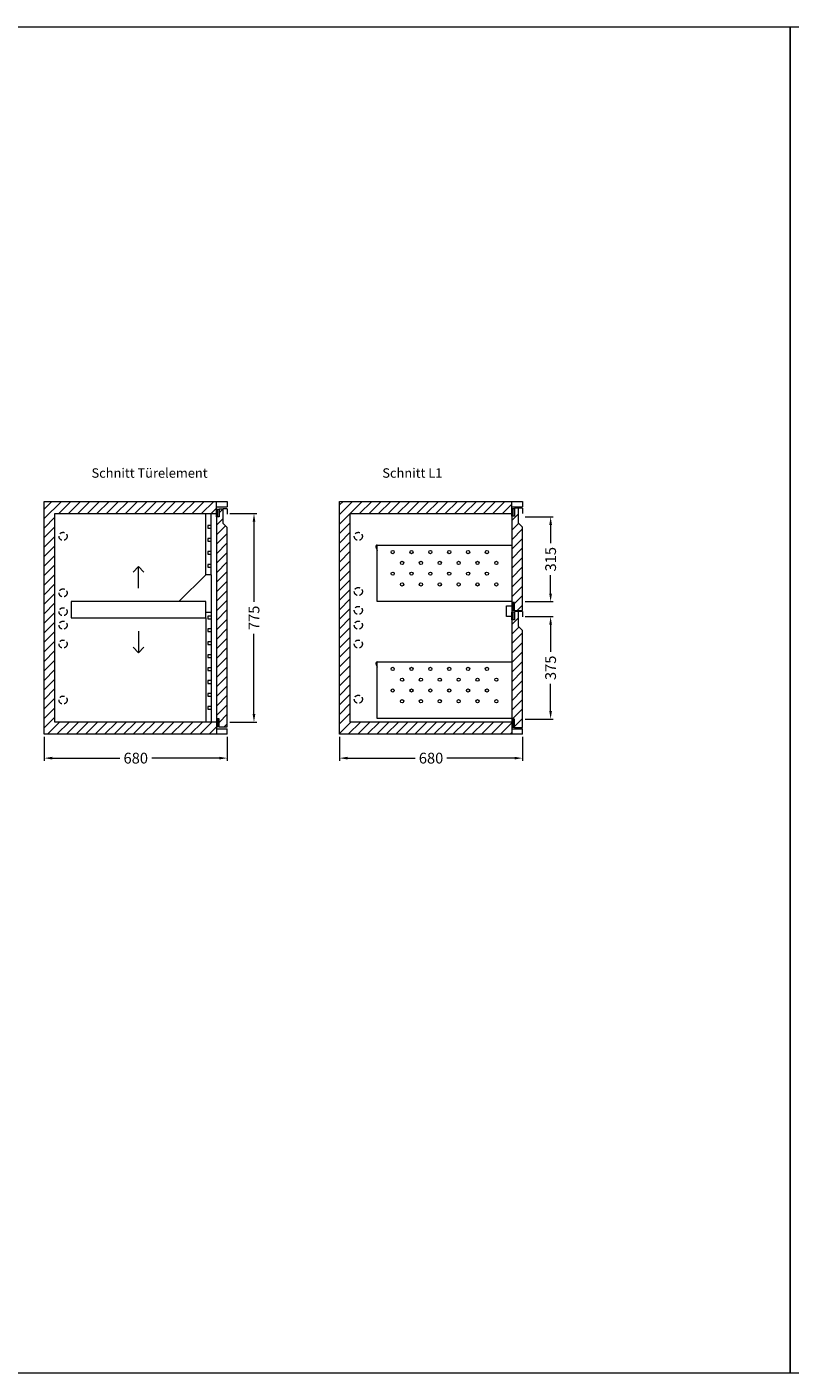
# Model space of a CAD drawing. Extents: x -7121 to 54226, y -53826 to -4267.
# Drawn here: x 9391 to 12226, y -17826 to -12826 of the extents above; entities that cross this region are included whole.
import ezdxf

# ---------------------------------------------------------------- set-up
doc = ezdxf.new("R2010")
doc.units = 0
doc.header["$LTSCALE"] = 0.5
doc.linetypes.add('VERDECKT', pattern=[9.525, 6.35, -3.175])
doc.layers.get('DEFPOINTS').update_dxf_attribs({"linetype": 'CONTINUOUS'})
for name, color, linetype, lineweight in [('A_BEMASSUNG', 1, 'CONTINUOUS', 13), ('A_SCHRAFFUR', 6, 'CONTINUOUS', 15), ('A_TEXT', 7, 'CONTINUOUS', 20), ('A_VERDECKT', 5, 'VERDECKT', 15), ('A_VOLL', 3, 'CONTINUOUS', 18)]:
    doc.layers.add(name, color=color, linetype=linetype, lineweight=lineweight)
doc.styles.add('Arial_0', font='arial.ttf')
doc.styles.get("Standard").update_dxf_attribs({"font": 'arial.ttf'})
doc.dimstyles.new('STANDARD_Bemassung', dxfattribs={"dimtxt": 40, "dimasz": 30, "dimexe": 10, "dimexo": 10, "dimgap": 15, "dimtad": 0, "dimdsep": 46, "dimtxsty": 'Standard', "dimcen": 0.09, "dimclrt": 7, "dimazin": 2, "dimtfac": 1, "dimtmove": 2, "dimatfit": 3, "dimfxl": 0, "dimtolj": 1, "dimtzin": 0, "dimarcsym": 0})

# ---------------------------------------------------------------- blocks, each defined once
blk = doc.blocks.new('*D254')
at = {"layer": 'A_BEMASSUNG', "color": 0, "lineweight": -2, "transparency": 16777216}
for p, q in [((51620.7, -9462.7), (51620.7, -9551.5)), ((52300.7, -9462.7), (52300.7, -9551.5)), ((51650.7, -9541.5), (51901.5, -9541.5)), ((52270.7, -9541.5), (52019.9, -9541.5))]:
    blk.add_line(p, q, dxfattribs=at)
at = {"layer": 'A_BEMASSUNG', "color": 0, "transparency": 16777216}
for points in [[(51650.7, -9536.5), (51650.7, -9546.5), (51620.7, -9541.5)], [(52270.7, -9536.5), (52270.7, -9546.5), (52300.7, -9541.5)]]:
    blk.add_solid(points, dxfattribs=at)
at = {"layer": 'DEFPOINTS', "color": 0, "transparency": 16777216}
for p in [(51620.7, -9452.7), (52300.7, -9452.7), (51620.7, -9541.5)]:
    blk.add_point(p, dxfattribs=at)
at = {"layer": 'A_BEMASSUNG', "color": 7, "transparency": 16777216, "insert": (51960.7, -9541.5), "char_height": 40, "attachment_point": 5}
blk.add_mtext('\\A1;680', dxfattribs=at)
blk = doc.blocks.new('*D255')
at = {"layer": 'A_BEMASSUNG', "color": 0, "lineweight": -2, "transparency": 16777216}
for p, q in [((52310.7, -8633.2), (52409.8, -8633.2)), ((52399.8, -8663.2), (52399.8, -8961.3)), ((52399.8, -9377.7), (52399.8, -9079.7)), ((52310.7, -9407.7), (52409.8, -9407.7))]:
    blk.add_line(p, q, dxfattribs=at)
at = {"layer": 'A_BEMASSUNG', "color": 0, "transparency": 16777216}
for points in [[(52394.8, -8663.2), (52404.8, -8663.2), (52399.8, -8633.2)], [(52394.8, -9377.7), (52404.8, -9377.7), (52399.8, -9407.7)]]:
    blk.add_solid(points, dxfattribs=at)
at = {"layer": 'DEFPOINTS', "color": 0, "transparency": 16777216}
for p in [(52300.7, -8633.2), (52300.7, -9407.7), (52399.8, -9407.7)]:
    blk.add_point(p, dxfattribs=at)
at = {"layer": 'A_BEMASSUNG', "color": 7, "transparency": 16777216, "insert": (52399.8, -9020.5), "char_height": 40, "attachment_point": 5, "rotation": 90}
blk.add_mtext('\\A1;775', dxfattribs=at)
blk = doc.blocks.new('*D257')
at = {"layer": 'A_BEMASSUNG', "color": 0, "lineweight": -2, "transparency": 16777216}
for p, q in [((52700.8, -9462.7), (52700.8, -9551.5)), ((53380.8, -9462.7), (53380.8, -9551.5)), ((52730.8, -9541.5), (52981.6, -9541.5)), ((53350.8, -9541.5), (53100, -9541.5))]:
    blk.add_line(p, q, dxfattribs=at)
at = {"layer": 'A_BEMASSUNG', "color": 0, "transparency": 16777216}
for points in [[(52730.8, -9536.5), (52730.8, -9546.5), (52700.8, -9541.5)], [(53350.8, -9536.5), (53350.8, -9546.5), (53380.8, -9541.5)]]:
    blk.add_solid(points, dxfattribs=at)
at = {"layer": 'DEFPOINTS', "color": 0, "transparency": 16777216}
for p in [(52700.8, -9452.7), (53380.8, -9452.7), (52700.8, -9541.5)]:
    blk.add_point(p, dxfattribs=at)
at = {"layer": 'A_BEMASSUNG', "color": 7, "transparency": 16777216, "insert": (53040.8, -9541.5), "char_height": 40, "attachment_point": 5}
blk.add_mtext('\\A1;680', dxfattribs=at)
blk = doc.blocks.new('*D258')
at = {"layer": 'A_BEMASSUNG', "color": 0, "lineweight": -2, "transparency": 16777216}
for p, q in [((53390.8, -8645.2), (53494.9, -8645.2)), ((53484.9, -8675.2), (53484.9, -8743.4)), ((53484.9, -8930.2), (53484.9, -8862.1)), ((53390.8, -8960.2), (53494.9, -8960.2))]:
    blk.add_line(p, q, dxfattribs=at)
at = {"layer": 'A_BEMASSUNG', "color": 0, "transparency": 16777216}
for points in [[(53479.9, -8675.2), (53489.9, -8675.2), (53484.9, -8645.2)], [(53479.9, -8930.2), (53489.9, -8930.2), (53484.9, -8960.2)]]:
    blk.add_solid(points, dxfattribs=at)
at = {"layer": 'DEFPOINTS', "color": 0, "transparency": 16777216}
for p in [(53380.8, -8645.2), (53380.8, -8960.2), (53484.9, -8960.2)]:
    blk.add_point(p, dxfattribs=at)
at = {"layer": 'A_BEMASSUNG', "color": 7, "transparency": 16777216, "insert": (53484.9, -8802.7), "char_height": 40, "attachment_point": 5, "rotation": 90}
blk.add_mtext('\\A1;315', dxfattribs=at)
blk = doc.blocks.new('*D259')
at = {"layer": 'A_BEMASSUNG', "color": 0, "lineweight": -2, "transparency": 16777216}
for p, q in [((53390.8, -9016), (53494.9, -9016)), ((53484.9, -9046), (53484.9, -9146.8)), ((53484.9, -9366.2), (53484.9, -9265.4)), ((53390.8, -9396.2), (53494.9, -9396.2))]:
    blk.add_line(p, q, dxfattribs=at)
at = {"layer": 'A_BEMASSUNG', "color": 0, "transparency": 16777216}
for points in [[(53479.9, -9046), (53489.9, -9046), (53484.9, -9016)], [(53479.9, -9366.2), (53489.9, -9366.2), (53484.9, -9396.2)]]:
    blk.add_solid(points, dxfattribs=at)
at = {"layer": 'DEFPOINTS', "color": 0, "transparency": 16777216}
for p in [(53380.8, -9016), (53484.9, -9016), (53380.8, -9396.2)]:
    blk.add_point(p, dxfattribs=at)
at = {"layer": 'A_BEMASSUNG', "color": 7, "transparency": 16777216, "insert": (53484.9, -9206.1), "char_height": 40, "attachment_point": 5, "rotation": 90}
blk.add_mtext('\\A1;375', dxfattribs=at)
blk = doc.blocks.new('A$Ca676b9b3')
at = {"layer": 'A_SCHRAFFUR'}
h = blk.add_hatch(dxfattribs=at)
h.set_pattern_fill('_USER', color=256, scale=25, angle=45, style=0, pattern_type=0)
h.set_pattern_definition([(45, (-12625.6, -953.323), (-17.67767, 17.67767), [])])
h.paths.add_polyline_path([(0, 0), (0, -865), (640, -865), (640, -845), (640, -825), (640, -820), (40, -820), (40, -45), (640, -45), (640, -27.5), (640, -20), (640, 0)])
h = blk.add_hatch(dxfattribs=at)
h.set_pattern_fill('_USER', color=256, scale=25, angle=45, style=0, pattern_type=0)
h.set_pattern_definition([(45, (-13664.014, 4414.83), (-17.67767, 17.67767), [])])
h.paths.add_polyline_path([(640, -807.5), (650, -807.5), (650, -837.5), (680, -837.5), (680, -97.5), (665, -82.5), (665, -27.5), (650, -27.5), (650, -57.5), (640, -57.5)])
at = {"layer": 'A_TEXT'}
for p, q in [((350, -242.615), (329.848, -262.768)), ((350, -242.615), (370.152, -262.768)), ((350, -322.5), (350, -242.615)), ((350, -482.5), (350, -562.385)), ((350, -562.385), (329.848, -542.232)), ((350, -562.385), (370.152, -542.232))]:
    blk.add_line(p, q, dxfattribs=at)
at = {"layer": 'A_VERDECKT', "ltscale": 6}
for centre in [(70, -130), (70, -340), (70, -410), (70, -460), (70, -530), (70, -738)]:
    blk.add_circle(centre, 15, dxfattribs=at)
at = {"layer": 'A_VOLL'}
for p, q in [((0, -865), (0, 0)), ((0, 0), (680, 0)), ((640, -20), (640, 0)), ((680, 0), (680, -20)), ((40, -820), (40, -45)), ((40, -45), (640, -45)), ((600, -272.5), (600, -45)), ((620, -272.5), (620, -45)), ((640, -40), (640, -20)), ((640, -20), (680, -20)), ((640, -28.5), (650, -28.5)), ((640, -57.5), (640, -29.5)), ((645, -57.5), (645, -28.5)), ((650, -27.5), (665, -27.5)), ((650, -27.5), (650, -57.5)), ((665, -82.5), (665, -27.5)), ((680, -27.5), (665, -27.5)), ((680, -27.5), (680, -47.5)), ((608, -90), (608, -100)), ((620, -90), (608, -90)), ((608, -100), (620, -100)), ((640, -55.5), (640, -809.5)), ((650, -57.5), (640, -57.5)), ((650, -57.5), (650, -57.5)), ((680, -97.5), (665, -82.5)), ((680, -837.5), (680, -97.5)), ((608, -138), (608, -148)), ((620, -138), (608, -138)), ((608, -148), (620, -148)), ((608, -186), (608, -196)), ((620, -186), (608, -186)), ((608, -196), (620, -196)), ((608, -234), (608, -244)), ((620, -234), (608, -234)), ((608, -244), (620, -244)), ((600, -272.5), (500, -372.5)), ((620, -272.5), (600, -272.5)), ((620, -272.5), (620, -412.5)), ((600, -372.5), (100, -372.5)), ((100, -372.5), (100, -432.5)), ((600, -412.5), (600, -372.5)), ((100, -432.5), (140, -432.5)), ((140, -432.5), (600, -432.5)), ((600, -432.5), (600, -412.5)), ((620, -412.5), (600, -412.5)), ((600, -432.5), (600, -820)), ((608, -426), (608, -436)), ((620, -426), (608, -426)), ((608, -436), (620, -436)), ((620, -412.5), (620, -820)), ((608, -474), (608, -484)), ((620, -474), (608, -474)), ((608, -484), (620, -484)), ((620, -522), (608, -522)), ((608, -522), (608, -532)), ((608, -532), (620, -532)), ((608, -570), (608, -580)), ((620, -570), (608, -570)), ((608, -580), (620, -580)), ((608, -618), (608, -628)), ((620, -618), (608, -618)), ((608, -628), (620, -628)), ((608, -666), (608, -676)), ((620, -666), (608, -666)), ((608, -676), (620, -676)), ((608, -714), (608, -724)), ((620, -714), (608, -714)), ((608, -724), (620, -724)), ((608, -762), (608, -772)), ((620, -762), (608, -762)), ((608, -772), (620, -772)), ((640, -820), (40, -820)), ((640, -807.5), (640, -836.5)), ((650, -807.5), (640, -807.5)), ((640, -820), (640, -845)), ((640, -836.5), (650, -836.5)), ((640, -845), (640, -865)), ((640, -845), (680, -845)), ((645, -807.5), (645, -836.5)), ((650, -837.5), (650, -807.5)), ((650, -807.5), (650, -807.5)), ((650, -837.5), (680, -837.5)), ((680, -865), (680, -845)), ((680, -865), (0, -865))]:
    blk.add_line(p, q, dxfattribs=at)
at = {"layer": 'A_BEMASSUNG'}
dim = blk.add_linear_dim(base=(779.09, -820), p1=(680, -45.5), p2=(680, -820), angle=90, text='775', dimstyle='STANDARD_Bemassung', dxfattribs=at)
dim.commit()
dim.dimension.update_dxf_attribs({"geometry": '*D255', "text_midpoint": (779.09, -432.75), "insert": (-51620.704, 8587.731)})
dim = blk.add_linear_dim(base=(0, -953.78), p1=(680, -865), p2=(0, -865), dimstyle='STANDARD_Bemassung', dxfattribs=at)
dim.commit()
dim.dimension.update_dxf_attribs({"geometry": '*D254', "text_midpoint": (340, -953.78), "insert": (-51620.704, 8587.731)})
blk = doc.blocks.new('A$C2cb2816e')
at = {"layer": 'A_SCHRAFFUR'}
h = blk.add_hatch(dxfattribs=at)
h.set_pattern_fill('_USER', color=256, scale=25, angle=45, style=0, pattern_type=0)
h.set_pattern_definition([(45, (-3058.68, -953.323), (-17.67767, 17.67767), [])])
h.paths.add_polyline_path([(0, 0), (0, -865), (640, -865), (640, -845), (640, -825), (640, -820), (40, -820), (40, -45), (640, -45), (640, -27.5), (640, -20), (640, 0)])
h = blk.add_hatch(dxfattribs=at)
h.set_pattern_fill('_USER', color=256, scale=25, angle=45, style=0, pattern_type=0)
h.set_pattern_definition([(45, (-7097.094, 4457.092), (-17.67767, 17.67767), [])])
h.paths.add_polyline_path([(640, -55.5), (640, -375.5), (650, -375.5), (650, -405.5), (680, -405.5), (680, -95.5), (665, -80.5), (665, -25.5), (650, -25.5), (650, -55.5)])
h = blk.add_hatch(dxfattribs=at)
h.set_pattern_fill('_USER', color=256, scale=25, angle=45, style=0, pattern_type=0)
h.set_pattern_definition([(45, (-12253.236, -2605.309), (-17.67767, 17.67767), [])])
h.paths.add_polyline_path([(680, -479.5), (665, -464.5), (665, -409.5), (650, -409.5), (650, -439.5), (640, -439.5), (640, -809.5), (650, -809.5), (650, -839.5), (680, -839.5)])
at = {"layer": 'A_VERDECKT', "ltscale": 6}
for centre in [(70, -130), (70, -335), (70, -405), (70, -460), (70, -530), (70, -735)]:
    blk.add_circle(centre, 15, dxfattribs=at)
at = {"layer": 'A_VOLL'}
for p, q in [((0, 0), (680, 0)), ((0, -865), (0, 0)), ((640, -20), (640, 0)), ((680, 0), (680, -20)), ((40, -820), (40, -45)), ((40, -45), (640, -45)), ((640, -20), (680, -20)), ((640, -40), (640, -20)), ((640, -26.5), (650, -26.5)), ((640, -55.5), (640, -27.5)), ((645, -55.5), (645, -26.5)), ((650, -25.5), (650, -55.5)), ((680, -25.5), (650, -25.5)), ((665, -80.5), (665, -25.5)), ((680, -25.5), (680, -45.5)), ((650, -55.5), (640, -55.5)), ((640, -55.5), (640, -375.5)), ((650, -55.5), (650, -55.5)), ((680, -95.5), (665, -80.5)), ((680, -405.5), (680, -95.5)), ((135.153, -168.726), (140, -182.266)), ((140, -162.5), (640, -162.5)), ((140, -372.5), (140, -162.5)), ((640, -372.5), (140, -372.5)), ((620, -428.25), (620, -388.25)), ((620, -388.25), (640, -388.25)), ((650, -375.5), (640, -375.5)), ((640, -375.5), (640, -404.5)), ((640, -388.25), (640, -428.25)), ((645, -375.5), (645, -404.5)), ((650, -405.5), (650, -375.5)), ((650, -375.5), (650, -375.5)), ((640, -428.25), (620, -428.25)), ((640, -404.5), (650, -404.5)), ((640, -410.5), (650, -410.5)), ((640, -439.5), (640, -411.5)), ((650, -439.5), (640, -439.5)), ((640, -439.5), (640, -809.5)), ((645, -439.5), (645, -410.5)), ((650, -405.5), (680, -405.5)), ((650, -409.5), (650, -439.5)), ((680, -409.5), (650, -409.5)), ((650, -439.5), (650, -439.5)), ((665, -464.5), (665, -409.5)), ((680, -409.5), (680, -429.5)), ((680, -479.5), (665, -464.5)), ((680, -839.5), (680, -479.5)), ((140, -596.5), (640, -596.5)), ((140, -806.5), (140, -596.5)), ((135.153, -602.726), (140, -616.266)), ((640, -820), (40, -820)), ((640, -806.5), (140, -806.5)), ((650, -809.5), (640, -809.5)), ((640, -809.5), (640, -838.5)), ((640, -825), (640, -845)), ((640, -838.5), (650, -838.5)), ((640, -845), (680, -845)), ((640, -845), (640, -865)), ((645, -809.5), (645, -838.5)), ((650, -839.5), (650, -809.5)), ((650, -811.5), (650, -811.5)), ((650, -839.5), (680, -839.5)), ((680, -865), (680, -845)), ((680, -865), (0, -865))]:
    blk.add_line(p, q, dxfattribs=at)
for centre in [(197.5, -188.5), (267.5, -188.5), (337.5, -188.5), (407.5, -188.5), (477.5, -188.5), (547.5, -188.5), (232.5, -228.5), (302.5, -228.5), (372.5, -228.5), (442.5, -228.5), (512.5, -228.5), (582.5, -228.5), (197.5, -268.5), (267.5, -268.5), (337.5, -268.5), (407.5, -268.5), (477.5, -268.5), (547.5, -268.5), (232.5, -308.5), (302.5, -308.5), (372.5, -308.5), (442.5, -308.5), (512.5, -308.5), (582.5, -308.5), (197.5, -622.5), (267.5, -622.5), (337.5, -622.5), (407.5, -622.5), (477.5, -622.5), (547.5, -622.5), (197.5, -702.5), (232.5, -662.5), (267.5, -702.5), (302.5, -662.5), (337.5, -702.5), (372.5, -662.5), (407.5, -702.5), (442.5, -662.5), (477.5, -702.5), (512.5, -662.5), (547.5, -702.5), (582.5, -662.5), (232.5, -742.5), (302.5, -742.5), (372.5, -742.5), (442.5, -742.5), (512.5, -742.5), (582.5, -742.5)]:
    blk.add_circle(centre, 6, dxfattribs=at)
for centre in [(140, -167.5), (140, -601.5)]:
    blk.add_arc(centre, 5, 90, 194.195458, dxfattribs=at)
at = {"layer": 'A_BEMASSUNG'}
dim = blk.add_linear_dim(base=(784.09, -372.5), p1=(680, -57.5), p2=(680, -372.5), angle=90, dimstyle='STANDARD_Bemassung', dxfattribs=at)
dim.commit()
dim.dimension.update_dxf_attribs({"geometry": '*D258', "text_midpoint": (784.09, -215), "insert": (-52700.788, 8587.731)})
dim = blk.add_linear_dim(base=(784.09, -428.25), p1=(680, -808.5), p2=(680, -428.25), angle=90, text='375', dimstyle='STANDARD_Bemassung', dxfattribs=at)
dim.commit()
dim.dimension.update_dxf_attribs({"geometry": '*D259', "text_midpoint": (784.09, -618.375), "insert": (-52700.788, 8587.731)})
dim = blk.add_linear_dim(base=(0, -953.78), p1=(680, -865), p2=(0, -865), dimstyle='STANDARD_Bemassung', dxfattribs=at)
dim.commit()
dim.dimension.update_dxf_attribs({"geometry": '*D257', "text_midpoint": (340, -953.78), "insert": (-52700.788, 8587.731)})

msp = doc.modelspace()

# ---------------------------------------------------------------- linework, layer by layer
at = {"layer": 'A_SCHRAFFUR'}
for points in [[(4225.77, -12825.598), (12225.77, -12825.598), (12225.77, -17825.598), (4225.77, -17825.598)], [(4225.77, -12825.598), (12225.77, -12825.598), (12225.77, -17825.598), (4225.77, -17825.598)], [(12225.77, -12825.598), (20225.77, -12825.598), (20225.77, -17825.598), (12225.77, -17825.598)], [(12225.77, -12825.598), (20225.77, -12825.598), (20225.77, -17825.598), (12225.77, -17825.598)]]:
    msp.add_lwpolyline(points, close=True, dxfattribs=at)

# ---------------------------------------------------------------- block references
at = {"layer": 'A_BEMASSUNG'}
for name, p in [('A$Ca676b9b3', (9455.677, -14587.731)), ('A$C2cb2816e', (10552.335, -14587.731))]:
    msp.add_blockref(name, p, dxfattribs=at)

# ---------------------------------------------------------------- texts
at = {"layer": 'A_TEXT', "char_height": 35, "attachment_point": 1, "style": 'Arial_0'}
for s, insert in [('Schnitt Türelement', (9631.33, -14465.016)), ('Schnitt L1', (10711.32, -14465.016))]:
    msp.add_mtext_dynamic_manual_height_columns(s, width=575.80422, gutter_width=12.5, heights=[0], dxfattribs=dict(at, insert=insert))

doc.saveas('drawing.dxf')
